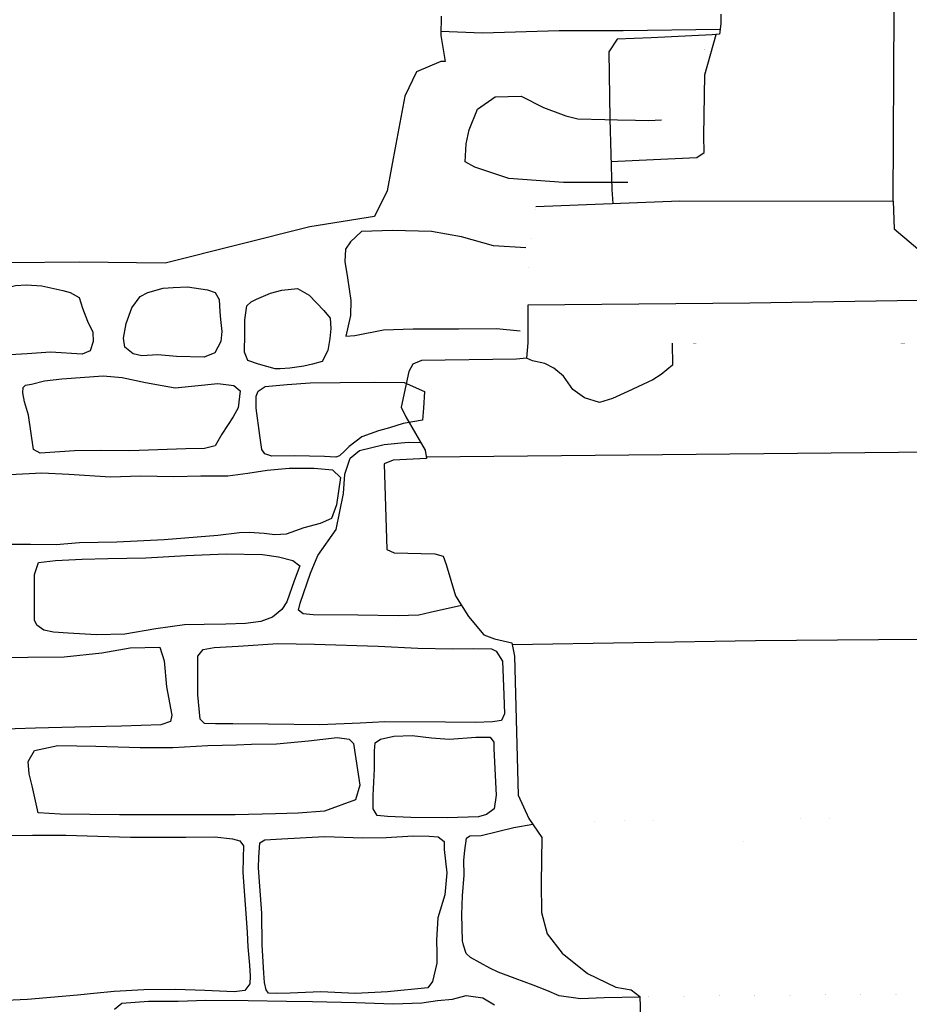
# Model space of a CAD drawing. Extents: x 2183.8 to 2243.3, y 8 to 50.
# Drawn here: x 2204.7 to 2205.6, y 24.9 to 26 of the extents above; entities that cross this region are included whole.
import ezdxf

# ---------------------------------------------------------------- set-up
doc = ezdxf.new("R2010")
doc.units = 0
doc.header["$LTSCALE"] = 50
for name, color, linetype in [('ARCHI_STONE', 113, 'Continuous'), ('ASHLAR', 3, 'Continuous'), ('DAMAGE', 9, 'Continuous'), ('MAJOR', 1, 'Continuous'), ('MINOR', 40, 'Continuous'), ('OUTLINE', 7, 'Continuous')]:
    doc.layers.add(name, color=color, linetype=linetype)

msp = doc.modelspace()

# ---------------------------------------------------------------- linework, layer by layer
at = {"layer": 'ARCHI_STONE'}
for points in [[(2205.326841883325, 25.77731346465368, -4950.413681667976), (2205.257519763818, 25.77733928728742, -4950.427077353063), (2205.198470488621, 25.78145781264342, -4950.46640547484), (2205.161990701296, 25.79395041531465, -4950.56275065324), (2205.151566346963, 25.79951540815067, -4950.604713706633), (2205.152491380538, 25.81884162036256, -4950.603552918969), (2205.155973912541, 25.83417715570652, -4950.596643776146), (2205.164743868131, 25.85616295275236, -4950.595009419048), (2205.183760119553, 25.86952493010352, -4950.583438456152), (2205.211839869572, 25.87019514591005, -4950.513277491204), (2205.2358100699, 25.85804743739608, -4950.464120766052), (2205.259974410782, 25.84921943354077, -4950.451506308782), (2205.272983042834, 25.84597618694828, -4950.442301007976), (2205.301922534146, 25.84523447378667, -4950.440518104901), (2205.315659080938, 25.84497420891084, -4950.440028289308), (2205.335087213711, 25.84446597639926, -4950.438308854914), (2205.349344182244, 25.84421419271363, -4950.436424094351), (2205.363066641068, 25.84485132761485, -4950.436523185775)], [(2205.21695132523, 25.70707644064019, -4950.365943129492), (2205.182125675392, 25.70909629540384, -4950.366313628625), (2205.147665515236, 25.71881155664783, -4950.362922815882), (2205.115444805975, 25.72467532240223, -4950.350089845722), (2205.073257522883, 25.72564146815154, -4950.325099281646), (2205.039961819202, 25.72446120952785, -4950.314549155177), (2205.028140402103, 25.7133993758189, -4950.48394572821), (2205.02257232976, 25.70543518097264, -4950.485380359564), (2205.021841552115, 25.69225057583104, -4950.48446042532), (2205.024727966539, 25.67478327972252, -4950.476457135961), (2205.028424314752, 25.65036711544768, -4950.4646634114), (2205.02792450982, 25.63414293150565, -4950.44869223776), (2205.022919772632, 25.61189530385811, -4950.405903731948), (2205.032865582525, 25.61257290221494, -4950.298531766345), (2205.063717437229, 25.61871861709817, -4950.300042033831), (2205.095467335825, 25.61983437316447, -4950.305578354715), (2205.144804867508, 25.61979382662166, -4950.317062862551), (2205.185179692907, 25.62027323784663, -4950.322988539322), (2205.210629215779, 25.61745223222234, -4950.323132558873)], [(2205.147646521246, 25.32192824145321, -4950.221936356419), (2205.113704838853, 25.31425085032924, -4950.210847452962), (2205.10168641022, 25.31141315019773, -4950.210953691042), (2205.079242740739, 25.31075605247816, -4950.19765921007), (2205.035798816074, 25.31134254412945, -4950.198289455224), (2204.987782499633, 25.31185310816249, -4950.203156240624), (2204.977244191137, 25.31276546625672, -4950.20557562897), (2204.972075675132, 25.31662669780006, -4950.204570005784), (2204.973741908234, 25.3244327438596, -4950.203820947194), (2204.985140873291, 25.35669420177948, -4950.205997071376), (2204.992899797738, 25.37548412553052, -4950.205787527457), (2205.012479251875, 25.40354972220201, -4950.228291881461), (2205.020425157913, 25.44233803997874, -4950.245909930298), (2205.021808074842, 25.46314617710214, -4950.253295494991), (2205.027807153544, 25.48030677258494, -4950.253447954019), (2205.037623372063, 25.48878745436705, -4950.25297359761), (2205.064182434338, 25.49529143827406, -4950.250886924387), (2205.090113730435, 25.49765425036512, -4950.249343526407), (2205.103737202159, 25.49738919343677, -4950.246486000489)], [(2204.661100267108, 25.46282768139875, -4950.279639696967), (2204.695661491965, 25.46456889563429, -4950.279387546753), (2204.724675686976, 25.46333592086992, -4950.279198265463), (2204.769691364322, 25.46021722391081, -4950.279169432872), (2204.802023590338, 25.46142608786834, -4950.278937036451), (2204.83783822803, 25.4605815840423, -4950.278825167617), (2204.866817891415, 25.46155525601745, -4950.279000005734), (2204.896054673007, 25.4614151770227, -4950.279564557459), (2204.917554803746, 25.46423533289981, -4950.281559196095), (2204.938475259209, 25.46748431424692, -4950.284955744891), (2204.961860883165, 25.4696199073075, -4950.288344595496), (2204.988932347619, 25.46958067864907, -4950.289942463945), (2205.008672432049, 25.46803470600598, -4950.293132170791), (2205.017445396269, 25.45962214257934, -4950.292886950309), (2205.012833464853, 25.43035583058214, -4950.293671566531), (2205.0077219339, 25.41546237133831, -4950.295359412369), (2204.995568238722, 25.4099312689442, -4950.297909721226), (2204.977935270349, 25.40536398672359, -4950.300617107474), (2204.958707432071, 25.39845555160382, -4950.303100105742), (2204.946574633822, 25.39775819416337, -4950.303189339343), (2204.935184371959, 25.39915335273837, -4950.302746441002), (2204.918833946177, 25.40035412002364, -4950.302084453388), (2204.908471105808, 25.39998228304756, -4950.300247688909), (2204.885206546424, 25.39730543851664, -4950.291383959828), (2204.827451437564, 25.39245563417936, -4950.292076269247), (2204.776394503248, 25.38998961365253, -4950.291301212685), (2204.736194941138, 25.38929660711389, -4950.290946384594), (2204.710994223442, 25.38719964705939, -4950.291137119822), (2204.683305104702, 25.38739261641583, -4950.291198525319), (2204.650542425173, 25.38735801783969, -4950.290787081104)], [(2205.339644497781, 24.89998704140118, -4950.049438531943), (2205.301203864383, 24.89940915924974, -4950.068053546182), (2205.275703386908, 24.89820324934069, -4950.108245054931), (2205.252891252775, 24.90146615705406, -4950.121497837718), (2205.239634220864, 24.90724092984714, -4950.126892141787), (2205.22465099957, 24.91304220157075, -4950.130514384263), (2205.205388369729, 24.92012370915525, -4950.131225030057), (2205.187235550105, 24.92700958851986, -4950.129891141471), (2205.177960872225, 24.93135784012317, -4950.127243211185), (2205.157196793359, 24.94266646004244, -4950.12066678852), (2205.152762649127, 24.9468834017398, -4950.119260741669), (2205.149616899915, 24.955824757144, -4950.115258403765), (2205.148497260714, 24.96051629504635, -4950.110513009627), (2205.148047282082, 24.98913382630377, -4950.103398195803), (2205.148631113371, 25.00906731387448, -4950.103738121392), (2205.150501806644, 25.03137998150664, -4950.104559053077), (2205.150114099909, 25.04771294093251, -4950.103788916097), (2205.151035756913, 25.05809268205771, -4950.10407852327), (2205.153096286796, 25.07108564294252, -4950.103701536676), (2205.156613342149, 25.07370389697858, -4950.100852609988), (2205.168766965404, 25.07411438203713, -4950.095669296868), (2205.204048382247, 25.08282891433024, -4950.057259231801), (2205.224517668752, 25.08627769454688, -4950.04167334116)], [(2204.650704948137, 25.07392750718227, -4950.089544588297), (2204.685508656635, 25.07428591372207, -4950.085862248155), (2204.721568795093, 25.07444592989855, -4950.084593669034), (2204.756091527601, 25.07321155066465, -4950.084366517314), (2204.791185308099, 25.07226667626699, -4950.083113767911), (2204.827634675484, 25.07234487789154, -4950.082989864323), (2204.85082500904, 25.07233465568014, -4950.083467509933), (2204.882127312115, 25.07256369536748, -4950.085543685169), (2204.901028722353, 25.0705759633323, -4950.087468751347), (2204.908879054805, 25.06840857771189, -4950.08743278055), (2204.912860272756, 25.06303416852482, -4950.087704891096), (2204.91262894668, 25.05008563511381, -4950.088323745043), (2204.912132859013, 25.03428115119361, -4950.08845852695), (2204.914063994311, 25.00954465686045, -4950.088141229627), (2204.915423637868, 24.9899987671496, -4950.088294349088), (2204.916936432448, 24.96947269531596, -4950.087180482607), (2204.917337924056, 24.95425036866894, -4950.087559068902), (2204.919447476149, 24.93443251057218, -4950.088855964109), (2204.919896044932, 24.9227697966852, -4950.091115758697), (2204.919774524973, 24.91421857189999, -4950.091442490077), (2204.914171234864, 24.90700494134579, -4950.09205061715), (2204.90272890874, 24.90564862833406, -4950.09214057977), (2204.871387485908, 24.90731661751828, -4950.092724473489), (2204.839666589028, 24.9082055944454, -4950.094973756442), (2204.805388595348, 24.90777217297806, -4950.09814347271), (2204.773681550617, 24.90607610675231, -4950.101815636078), (2204.751563350987, 24.9039213691872, -4950.102622693255), (2204.733986423089, 24.90219818080103, -4950.102503076917), (2204.680074454464, 24.8974079944387, -4950.094886940195), (2204.633187486056, 24.89520531242766, -4950.103254395464)], [(2204.774028970235, 24.88706245122371, -4950.166403014731), (2204.782007383252, 24.89360690279113, -4950.16581979059), (2204.810662825895, 24.89585891806974, -4950.163708177062), (2204.842494477941, 24.89582535391812, -4950.160803789305), (2204.872418858604, 24.89687074115733, -4950.159483408808), (2204.91793198943, 24.89633648960704, -4950.156963053456), (2204.959268074508, 24.89568649738311, -4950.156368216997), (2204.987140991593, 24.89536567016973, -4950.156179202283), (2205.033975732943, 24.89407738687225, -4950.154761927552), (2205.073977252273, 24.89296594713178, -4950.154496076422), (2205.104958020429, 24.89396895515902, -4950.155222600755), (2205.121803614079, 24.89626248091965, -4950.155719633444), (2205.13805420456, 24.89792365052427, -4950.155910042346), (2205.152754448421, 24.90175349456355, -4950.155777114559), (2205.170507618697, 24.89941012298801, -4950.155674504974), (2205.183106640214, 24.89178000440203, -4950.156441214702)]]:
    msp.add_polyline3d(points, dxfattribs=at)
for points in [[(2204.738968333719, 25.59250672402125, -4950.438339157143), (2204.705119530884, 25.59461882467636, -4950.437114492862), (2204.679982360671, 25.59266853998604, -4950.43296681424), (2204.648781925392, 25.59096601191734, -4950.434223193018), (2204.632984019036, 25.59149303627234, -4950.434657744645), (2204.619490140234, 25.59317545816345, -4950.434989626924), (2204.613273623567, 25.59778264390031, -4950.435533502713), (2204.611910509945, 25.60533325840538, -4950.436102848767), (2204.614202976501, 25.61695690920471, -4950.434192736872), (2204.622735535419, 25.62731503900805, -4950.434116418209), (2204.63297311326, 25.63939596020546, -4950.435644319742), (2204.644690783467, 25.65355531414946, -4950.43665176084), (2204.652430217209, 25.66283218085075, -4950.436458121857), (2204.66732879019, 25.66639892002958, -4950.437929089077), (2204.679147165718, 25.66724268440873, -4950.440572895921), (2204.695635045221, 25.66594054782472, -4950.442849471007), (2204.718145098861, 25.66109756500909, -4950.447231409069), (2204.726200686468, 25.65877317533011, -4950.4471823638), (2204.736010374839, 25.65345922457252, -4950.446697833141), (2204.739566580601, 25.64211398101865, -4950.448509832677), (2204.745020836488, 25.62803384543619, -4950.449434567382), (2204.750592116716, 25.61622761279421, -4950.450088590454), (2204.75083941685, 25.60627180795857, -4950.450797870658), (2204.747595278876, 25.59606865270705, -4950.438095949266)], [(2204.870524457559, 25.58917554292558, -4950.439373696334), (2204.840693436628, 25.59011000896719, -4950.433955266605), (2204.820771451245, 25.59179695134786, -4950.431989163399), (2204.803331673463, 25.59078599483409, -4950.432617490203), (2204.794085198925, 25.5928366095661, -4950.434584026278), (2204.784918556633, 25.60017104585994, -4950.436895780704), (2204.783466555207, 25.60962899950446, -4950.442041327098), (2204.786481634339, 25.62530490612845, -4950.442815219762), (2204.792749222367, 25.64220040966137, -4950.448318276718), (2204.801664628274, 25.65455077829708, -4950.455026957249), (2204.809721598556, 25.65887496399878, -4950.460227303101), (2204.826464132237, 25.66339649529715, -4950.466499875429), (2204.837267763933, 25.66438061526906, -4950.468725942029), (2204.852500486853, 25.66483645302155, -4950.468730972201), (2204.874038433248, 25.66184672618562, -4950.468681347845), (2204.882414532205, 25.65873148246429, -4950.469408192933), (2204.886660765327, 25.65115713893967, -4950.469606606174), (2204.887250111556, 25.63821443942121, -4950.469983888113), (2204.888108206082, 25.62992620726687, -4950.468143413141), (2204.889579529091, 25.6167712237686, -4950.465074899376), (2204.888320515101, 25.60599931390014, -4950.465313847321), (2204.881843077043, 25.59384917639626, -4950.448935646947)], [(2204.928942791063, 25.58156597642598, -4950.448722306104), (2204.917574124291, 25.58569039012749, -4950.447858454531), (2204.914005420718, 25.59458981743859, -4950.446456123835), (2204.914408544555, 25.61418319279444, -4950.443267672314), (2204.914401647773, 25.62926273113997, -4950.443718709708), (2204.916455489746, 25.64462914233359, -4950.449620370807), (2204.921209053274, 25.64867819733083, -4950.45160556518), (2204.926778529663, 25.65158607478637, -4950.452703750234), (2204.942076806589, 25.658207347666, -4950.452836460728), (2204.953976826816, 25.66152198007892, -4950.451376208187), (2204.971097805891, 25.66331996915992, -4950.450167023545), (2204.983616418077, 25.6558170967829, -4950.450112124418), (2204.999502991648, 25.63955124514844, -4950.451815080914), (2205.006147876897, 25.63116969725359, -4950.45385051477), (2205.007029186786, 25.62016712670363, -4950.456173668302), (2205.005941731814, 25.60942304963606, -4950.458831107405), (2205.003629718302, 25.5965023170219, -4950.462226065073), (2204.997667154383, 25.58456275241627, -4950.465203087934), (2204.987014444182, 25.58181612696379, -4950.465934576591), (2204.977916070354, 25.57967928946331, -4950.466507739139), (2204.962763270262, 25.57750609278407, -4950.467120303042), (2204.952381512292, 25.57672287547334, -4950.467365799517), (2204.946779522034, 25.57679087368566, -4950.46737716847)], [(2204.71719875768, 25.56583485904434, -4950.364198836972), (2204.76165767489, 25.56894626930644, -4950.363128264653), (2204.7820329032, 25.56730358059111, -4950.364036352101), (2204.80731603304, 25.56177041538446, -4950.364499646595), (2204.839084146858, 25.55631161126779, -4950.372011804298), (2204.885097293756, 25.56079046180502, -4950.411414541431), (2204.902568958793, 25.5587356697834, -4950.41604085463), (2204.909239249458, 25.55294784301341, -4950.415895299552), (2204.907094090417, 25.53461722623029, -4950.416653593059), (2204.901648230261, 25.52482178901639, -4950.416772465944), (2204.889660055926, 25.50641992320321, -4950.414347589301), (2204.882470404818, 25.49376833180227, -4950.408738256462), (2204.870994745885, 25.49092875411093, -4950.399086419703), (2204.850570119513, 25.49056006974125, -4950.397604217736), (2204.790521056222, 25.48838963211395, -4950.38798527068), (2204.759378007292, 25.48864730602802, -4950.386719365964), (2204.730897878058, 25.4883650074648, -4950.380562457859), (2204.693973313677, 25.48586849791354, -4950.362954149538), (2204.686768328745, 25.48968997387929, -4950.359424893925), (2204.681417486517, 25.52673583115461, -4950.36048389801), (2204.67684397234, 25.54100060687285, -4950.360692364648), (2204.67515631359, 25.55097115457426, -4950.360621093274), (2204.675734963301, 25.55672666861622, -4950.35983030632), (2204.678199969077, 25.55892642664784, -4950.359056103152), (2204.684594691731, 25.56025173450423, -4950.359740077025), (2204.69850674128, 25.56357062380242, -4950.359764610103)], [(2204.999995471086, 25.48218786467271, -4950.291545301679), (2204.96771468859, 25.4829679883127, -4950.294436379872), (2204.943535192784, 25.482659369577, -4950.297025979497), (2204.935687379766, 25.48511965562553, -4950.298078762487), (2204.932506484855, 25.48987006744976, -4950.298188559), (2204.930379669205, 25.50488339840157, -4950.299225063176), (2204.92665148165, 25.53419655888574, -4950.303975957288), (2204.926317569703, 25.54711430125833, -4950.307438303095), (2204.928693589396, 25.55270672505085, -4950.308012517914), (2204.936308866293, 25.55761709476415, -4950.308428963825), (2204.959845153141, 25.55969176812837, -4950.30748541198), (2204.984742959896, 25.56171628803175, -4950.306278097833), (2205.016878026123, 25.56197618782236, -4950.302232704636), (2205.053666463357, 25.56235700893653, -4950.301849137789), (2205.085724717881, 25.5619385246148, -4950.304817352871), (2205.107610755398, 25.55210749093856, -4950.304748560721), (2205.106837907728, 25.53422916712971, -4950.30490248411), (2205.105507140229, 25.5213173260605, -4950.305018961814), (2205.08481762756, 25.51780442368478, -4950.305190443197), (2205.069994622078, 25.51313898240143, -4950.305331160878), (2205.058162488746, 25.50979965035547, -4950.30518547144), (2205.040337004832, 25.50341185835567, -4950.303832257408), (2205.026661358161, 25.49303577042259, -4950.30222884057), (2205.021801391188, 25.48819365025276, -4950.302302511227), (2205.016150936647, 25.48308510695274, -4950.302638648661), (2205.012203333536, 25.4815495258654, -4950.302678560334)], [(2204.818374834456, 25.29652765799942, -4950.240607040156), (2204.784904533889, 25.29097780011642, -4950.242396953736), (2204.75470008272, 25.29027254858633, -4950.247319532008), (2204.724183928955, 25.29190612272055, -4950.248524883938), (2204.708152723992, 25.29312022471517, -4950.248288681149), (2204.698001353986, 25.29528491810001, -4950.246658712567), (2204.690142048655, 25.3006594864915, -4950.245154478916), (2204.687844382364, 25.30587794848426, -4950.242772402599), (2204.687687818307, 25.32936399873163, -4950.244091865462), (2204.687746066452, 25.35500629632767, -4950.244382856299), (2204.691996807374, 25.36822936262655, -4950.246430032756), (2204.710475318829, 25.37024213121644, -4950.246622583015), (2204.739059025489, 25.37174032263011, -4950.248095346083), (2204.766898915832, 25.372303935114, -4950.250253707164), (2204.807500478415, 25.37311235442436, -4950.25131320002), (2204.851078503178, 25.37553810691086, -4950.255870530669), (2204.894317560324, 25.37728283287603, -4950.257408638527), (2204.933304450112, 25.37667433580141, -4950.255800155658), (2204.950624726013, 25.37428707533853, -4950.255028173514), (2204.965902588674, 25.37016286664307, -4950.253948317709), (2204.973583673026, 25.36467382386024, -4950.254277478355), (2204.967436627697, 25.3484139425612, -4950.254118549959), (2204.959344977774, 25.32572836520584, -4950.254026406357), (2204.954144553444, 25.31757312310573, -4950.254129957726), (2204.944088231519, 25.30934320804361, -4950.254603880893), (2204.931372075174, 25.30459151541449, -4950.254730826756), (2204.914839906428, 25.30227077574882, -4950.254863808648), (2204.893707368046, 25.30177000966763, -4950.255013299175), (2204.870378029166, 25.30148053182651, -4950.25517614078), (2204.849215390441, 25.30098011221099, -4950.255325835426)], [(2204.994990415717, 25.19311930808194, -4950.13974746531), (2204.939321128223, 25.19407825990753, -4950.142808091993), (2204.901273508649, 25.19423719814954, -4950.143068423593), (2204.882649973869, 25.19437036366958, -4950.142879418477), (2204.870810317649, 25.19479887284393, -4950.140113530641), (2204.866227718363, 25.19928609855917, -4950.137579971124), (2204.863828886787, 25.22574082238622, -4950.138640457982), (2204.863575082127, 25.24821603456721, -4950.136875525044), (2204.86354300581, 25.26730303955638, -4950.136559104332), (2204.869282438968, 25.27446006529599, -4950.136460143603), (2204.881325287893, 25.27658888461766, -4950.135411714273), (2204.906998436385, 25.27803821689115, -4950.133327282), (2204.949723089454, 25.28087372362305, -4950.12858628952), (2204.989180976112, 25.28017076566996, -4950.126266964234), (2205.057900937204, 25.2781301605736, -4950.125653354427), (2205.100693828286, 25.27572517416973, -4950.125537045279), (2205.138361515887, 25.2751749982413, -4950.125914522308), (2205.160339739367, 25.27563581037023, -4950.127813365448), (2205.179764681878, 25.27511999184623, -4950.130527815155), (2205.184955414391, 25.27254260029941, -4950.13193541596), (2205.191808418605, 25.26192216645116, -4950.134504342513), (2205.1930763031, 25.22570730287227, -4950.137482410259), (2205.193866199874, 25.20508970855595, -4950.14286189237), (2205.190732186445, 25.19812268124944, -4950.144521215848), (2205.180995691407, 25.19636292581113, -4950.144918772898), (2205.162602546435, 25.19592362947665, -4950.145048913719), (2205.130394655542, 25.19610835150101, -4950.1452688713), (2205.06508258329, 25.19651548408991, -4950.14871636996), (2205.038453338595, 25.19501579944727, -4950.146226203346)], [(2204.644673594865, 25.18818599325911, -4950.150254877285), (2204.590285423108, 25.18992803420625, -4950.150614423444), (2204.545702234273, 25.19009514600741, -4950.156449140249), (2204.526792940572, 25.19064369808123, -4950.167633635737), (2204.529626442016, 25.20585146754977, -4950.167803711398), (2204.533979696714, 25.24137059963092, -4950.167162559476), (2204.537407943149, 25.25973057710633, -4950.16572248377), (2204.544006912417, 25.26761354373824, -4950.16292581674), (2204.570939132117, 25.26671297592674, -4950.158640455476), (2204.601690797128, 25.2651372775749, -4950.150068819209), (2204.648217753524, 25.26564743680126, -4950.140423442785), (2204.680444008199, 25.26624049799571, -4950.141776753289), (2204.719556391927, 25.26645219389448, -4950.132500819524), (2204.7602909298, 25.27068344236164, -4950.125866079946), (2204.790889137214, 25.27609731686197, -4950.125610655371), (2204.82284310659, 25.27699754580359, -4950.123803566178), (2204.827290029299, 25.26215476960039, -4950.124844276861), (2204.829840567933, 25.2340258401533, -4950.127904297718), (2204.83563790593, 25.20363348164933, -4950.134120523468), (2204.834206921081, 25.19683064964558, -4950.136240728265), (2204.823876120172, 25.19338010805894, -4950.13728837032), (2204.781466132293, 25.19175141820783, -4950.139489392366), (2204.731371171542, 25.19077295762857, -4950.145371535765), (2204.689017749811, 25.1896449495445, -4950.155309318465)], [(2204.982777247337, 25.17615727457852, -4950.140130433102), (2205.013550549551, 25.17961610970238, -4950.139890055118), (2205.026631163072, 25.17796572577567, -4950.140129790245), (2205.031283166555, 25.17310712057609, -4950.140138184294), (2205.038202673313, 25.12826889527169, -4950.143623023054), (2205.033608825319, 25.11261417779753, -4950.143942726233), (2205.00004919913, 25.10028575883634, -4950.138588497516), (2204.971886138979, 25.09821550229181, -4950.138167438958), (2204.947171135348, 25.09756996937977, -4950.13834276936), (2204.904024673302, 25.09618439538628, -4950.13675517255), (2204.838207041192, 25.09644817822417, -4950.136731648642), (2204.77921569839, 25.09640536280359, -4950.139033518204), (2204.715358331005, 25.09717955892339, -4950.14215198988), (2204.691761084871, 25.09849402482483, -4950.138037720963), (2204.685211023372, 25.12748615985222, -4950.139263650178), (2204.682219143918, 25.14046033983061, -4950.140914226482), (2204.68088453884, 25.15378225896264, -4950.141444613625), (2204.68796184924, 25.16569794385853, -4950.141296897326), (2204.713017749348, 25.17111802055937, -4950.140131619849), (2204.753864984639, 25.17026028097033, -4950.136540139038), (2204.801622979038, 25.16887121745744, -4950.130061802496), (2204.836835233366, 25.16899654678768, -4950.126816873749), (2204.874617275072, 25.17098488129131, -4950.127646421557), (2204.905163167953, 25.1716444965944, -4950.127746847084), (2204.921419975364, 25.17238738636059, -4950.12762887428), (2204.948361173293, 25.17282648229309, -4950.128545851965)], [(2205.134790398106, 25.17801746362433, -4950.131644239832), (2205.163171062503, 25.17992139550695, -4950.133961015827), (2205.178441037793, 25.17985043692492, -4950.133540622437), (2205.182507489455, 25.1745881725809, -4950.13292445483), (2205.182578034302, 25.16758127458663, -4950.13298221256), (2205.18502300924, 25.11763227740746, -4950.137804192018), (2205.182941652276, 25.1027982342414, -4950.139837640646), (2205.174348803721, 25.09653765395654, -4950.140896688492), (2205.165879238155, 25.09416470985628, -4950.141132643904), (2205.132153637167, 25.09324427402355, -4950.142794098589), (2205.093080224077, 25.0933375871541, -4950.146379734939), (2205.068042681482, 25.09442737906133, -4950.147490774722), (2205.056814374419, 25.09580623472191, -4950.147714516166), (2205.052318554736, 25.10267806692419, -4950.147688313659), (2205.052381083549, 25.11704453102737, -4950.146778536726), (2205.053803506243, 25.14579430704504, -4950.147003738181), (2205.053863042205, 25.16534526325205, -4950.146682830989), (2205.054735411024, 25.17400054030623, -4950.145340999592), (2205.060461646292, 25.1777830855098, -4950.144322263358), (2205.074731747759, 25.18113069260991, -4950.142300470739), (2205.09442229587, 25.18162729813857, -4950.137737324802), (2205.115251220705, 25.17938873721825, -4950.136348804524), (2205.124730730566, 25.17853561554742, -4950.136290705455)], [(2205.111334601401, 24.91002614126782, -4950.089905167571), (2205.067969567874, 24.90587589743917, -4950.094824574549), (2205.033377382161, 24.90394622204271, -4950.099410376935), (2204.996150839363, 24.90592017585038, -4950.103854439902), (2204.963041711344, 24.90434195299661, -4950.108172305935), (2204.948728641029, 24.90407965921327, -4950.108782548965), (2204.939757712464, 24.90447758797761, -4950.109987606384), (2204.937106477282, 24.90803344426743, -4950.109339241717), (2204.935527996924, 24.91588252415852, -4950.108392997479), (2204.934659789668, 24.92571615665824, -4950.108062412781), (2204.932876309617, 24.95639639461179, -4950.110113001285), (2204.932684097398, 24.99060073051039, -4950.110467049322), (2204.930420771362, 25.01939198694972, -4950.112281823302), (2204.928931399815, 25.03940959783493, -4950.112507898993), (2204.92936032027, 25.05082639371637, -4950.111135970203), (2204.930338777689, 25.0662376540691, -4950.109854467417), (2204.935757455733, 25.06951287974696, -4950.109025530756), (2204.954175081564, 25.07036119599385, -4950.104814765036), (2204.999918613934, 25.07294341343104, -4950.105115763819), (2205.041338549669, 25.07169412781201, -4950.098216086967), (2205.066353749494, 25.07187542252341, -4950.091544741886), (2205.095677609012, 25.07376851421873, -4950.093493282853), (2205.112646928564, 25.0734540789033, -4950.091468078514), (2205.122376496021, 25.07270293224836, -4950.090005923931), (2205.128883289285, 25.06748860344663, -4950.088220807184), (2205.129047031071, 25.05898913295658, -4950.088035514547), (2205.131763272228, 25.03386985645839, -4950.087588591814), (2205.129808807215, 25.0100959129332, -4950.086398158607), (2205.122283506018, 24.98558008182512, -4950.085252202661), (2205.120729584661, 24.96130029956016, -4950.083680995501), (2205.120878290769, 24.94746893668636, -4950.083540126117), (2205.120938345609, 24.9367421137732, -4950.083628876815), (2205.116483597862, 24.91679847719772, -4950.086118632273)]]:
    msp.add_polyline3d(points, close=True, dxfattribs=at)
at = {"layer": 'ASHLAR', "extrusion": (0.006319894059498113, 0.9999796173243348, 0.0009076755772562996), "const_width": 1e-05, "elevation": 35.38719575608426, "flags": 128}
msp.add_lwpolyline([(-2205.405436320515, -4950.182824961628), (-2205.311878125431, -4950.18813869033), (-2205.218069323615, -4950.359615068203)], dxfattribs=at)
at = {"layer": 'ASHLAR', "extrusion": (-0.01064109152475421, 0.8072976406968629, 0.590048545881134), "const_width": 1e-05, "elevation": -2923.539156282806, "flags": 128}
msp.add_lwpolyline([(-2205.364927586138, -3994.432188562464), (-2205.769871036579, -3994.422041062444), (-2206.084232417846, -3994.417714368577), (-2206.649850870454, -3994.410986831056)], dxfattribs=at)
at = {"layer": 'ASHLAR', "extrusion": (-0.9998433068640928, -0.007375940799239515, 0.01609214766280454), "const_width": 1e-05, "elevation": -2285.115856761445, "flags": 128}
msp.add_lwpolyline([(-8.821956186720385, -4913.858810742582), (-8.929630002879158, -4913.84719647411), (-9.014096184299717, -4913.852578697145)], dxfattribs=at)
at = {"layer": 'ASHLAR', "extrusion": (0.00896574373498628, -0.988406026151653, 0.1515689378018354), "const_width": 1e-05, "elevation": -755.2927903667983, "flags": 128}
msp.add_lwpolyline([(2206.650324385209, -4892.016142189131), (2206.117934436708, -4892.029821307319), (2205.359683525229, -4892.041190130422)], dxfattribs=at)
at = {"layer": 'ASHLAR', "extrusion": (-0.997718579870664, -0.003332419841008568, 0.06742796422011392), "const_width": 1e-05, "elevation": -2534.271716816333, "flags": 128}
msp.add_lwpolyline([(-17.53529438398903, -4790.016236414989), (-17.63694231867614, -4790.010698650769), (-17.72496011397511, -4790.018058853587)], dxfattribs=at)
at = {"layer": 'ASHLAR', "extrusion": (-0.0003283497093880089, -0.7542925570657684, 0.6565383694359781), "const_width": 1e-05, "elevation": -3269.3693834942, "flags": 128}
msp.add_lwpolyline([(2205.328580113336, -3716.767686821046), (2205.732372865539, -3716.761620473158), (2206.503867234906, -3716.760916969202)], dxfattribs=at)
at = {"layer": 'ASHLAR'}
for points in [[(2205.125485151252, 25.9402354486029, -4950.665145563255), (2205.170321125815, 25.93865129889871, -4950.541046803437), (2205.252737246795, 25.94085262879599, -4950.440288452484), (2205.321660275998, 25.94106804764172, -4950.378595675742), (2205.425989382598, 25.9423108390524, -4950.345865886244)], [(2206.521904313534, 25.4914736318184, -4949.97754256169), (2206.241792255449, 25.48955288171163, -4949.985616099567), (2205.799870211829, 25.48849831910486, -4949.985282877394), (2205.109761470911, 25.48141079583782, -4949.996707064868)], [(2205.202293394696, 25.27996734319223, -4949.990167403758), (2205.464011895901, 25.28408500716192, -4949.988860398543), (2205.861742084985, 25.28747541130359, -4949.988501419756), (2206.550450555426, 25.29216942038976, -4949.981067239228)]]:
    msp.add_polyline3d(points, dxfattribs=at)
at = {"layer": 'DAMAGE'}
msp.add_polyline3d([(2205.374292521077, 25.60432996019921, -4949.995688326351), (2205.374806305401, 25.58049257895146, -4949.995874292509), (2205.362468827389, 25.57041048129897, -4949.998117144311), (2205.353701208825, 25.56498038904824, -4950.004445183004), (2205.326625771831, 25.55209580663529, -4950.007189810071), (2205.31022959362, 25.54462743850344, -4950.007364644972), (2205.29637268343, 25.5404661457663, -4950.006363144999), (2205.280061435315, 25.54549386601621, -4950.00681065337), (2205.267642835048, 25.55442556664921, -4950.008330324586), (2205.257268328263, 25.56880515596122, -4950.008282143576), (2205.246896638279, 25.57723655239782, -4950.008660513624), (2205.23731434628, 25.58247545466796, -4950.008494300083), (2205.224143557278, 25.58543063327891, -4950.008371747374), (2205.217434410986, 25.58805493757281, -4950.008780173246)], dxfattribs=at)
at = {"layer": 'MAJOR', "extrusion": (-0.8456907436815858, 0.4418615509571133, 0.2992750170613322), "const_width": 1e-05, "elevation": -3335.01339890056, "flags": 128}
msp.add_lwpolyline([(-1044.0344189298, -4141.882957082606), (-1043.969659875447, -4141.802559474926), (-1043.93631276637, -4141.744330962276)], dxfattribs=at)
at = {"layer": 'MAJOR'}
for points in [[(2205.567172184749, 30.00339042730411, -4949.958502740883), (2205.594459608653, 29.93061690200131, -4949.961091704967), (2205.618442634607, 29.85104156491909, -4949.961397168918), (2205.637651287127, 29.78059695141551, -4949.961316808437), (2205.658880766724, 29.68186343361955, -4949.962094795206), (2205.676480441427, 29.59176915407473, -4949.959788100336), (2205.690689186063, 29.51572925471899, -4949.961793301082), (2205.699528789956, 29.44565327916262, -4949.965361918804), (2205.705429406157, 29.37042422286972, -4949.964879556579), (2205.70910253672, 29.30039312502065, -4949.966230935934), (2205.709870242604, 29.22895320320742, -4949.967750560546), (2205.709507570046, 29.13328790110959, -4949.968267923779), (2205.709243158645, 28.84753654088298, -4949.967858849667), (2205.709415101279, 28.36879660804441, -4949.971799370293), (2205.708323568452, 27.87241176338999, -4949.975928452192), (2205.710209002071, 27.0815684790831, -4949.978481685919), (2205.711572549797, 26.37036892449001, -4949.986417605331), (2205.70712839013, 25.65115651598451, -4949.992381528145), (2205.457927555069, 25.6474624683684, -4949.995030948505), (2205.218981330311, 25.6452980672016, -4950.001521422413)], [(2205.227642170236, 25.75146307123222, -4950.133793877259), (2205.382825763104, 25.75767350896219, -4950.134243649904), (2205.612530864403, 25.75707993404343, -4950.098646877324), (2205.61454634263, 26.1696338931192, -4950.087936900733), (2205.609470824276, 27.0788543207088, -4950.078567619975), (2205.612760000287, 27.96478949253574, -4950.070750997039), (2205.607961890203, 29.15200170748594, -4950.068256607617), (2205.619935596451, 29.16264317283024, -4950.057939192296), (2205.625735784645, 29.17894845297302, -4950.054972603575), (2205.624659920761, 29.19905314112514, -4950.050793934478), (2205.618402869209, 29.2119435265372, -4950.054368022196), (2205.625536701494, 29.22514267008491, -4950.054733744383), (2205.626408319555, 29.24195041595738, -4950.054548246052), (2205.620154207538, 29.2538419762195, -4950.056812433279), (2205.610783839958, 29.26345274742508, -4950.062675763804), (2205.609528104006, 29.28446983915484, -4950.068525552128), (2205.605018311126, 29.36917661631736, -4950.070255601499), (2205.59598228933, 29.45913808964057, -4950.070619465115), (2205.583230873572, 29.54280698842846, -4950.068684262048), (2205.567264313794, 29.64127861549689, -4950.069237697453), (2205.547134937161, 29.73060961995836, -4950.063561943585), (2205.520226668257, 29.83128192046765, -4950.06279931251), (2205.495968743673, 29.90598865293883, -4950.063633545717), (2205.473429437551, 29.97353027489434, -4950.064805529624)], [(2205.426784673617, 25.95870890675938, -4950.323025537555), (2205.426709688969, 25.94805705864526, -4950.324727275402), (2205.425344044192, 25.93716267384143, -4950.326282732531), (2205.417568081275, 25.93639271339451, -4950.32661713206), (2205.351830731925, 25.93303553873927, -4950.320136195235), (2205.315080322305, 25.93178353612292, -4950.320154204032)], [(2205.315080322305, 25.93178353612292, -4950.320154204032), (2205.306427654933, 25.91794348233383, -4950.321576036557), (2205.307205604898, 25.84585249588556, -4950.249162365637), (2205.309356541055, 25.76994396237523, -4950.174643556438), (2205.310393761084, 25.75477478474857, -4950.134033718347)], [(2205.612530864403, 25.75707993404344, -4950.091482185095), (2205.613332706291, 25.72737664196197, -4950.093284328789), (2205.655209040618, 25.69242546219266, -4950.043115744784), (2205.70712839013, 25.65115651598451, -4949.988788423244)], [(2205.218981330311, 25.6452980672016, -4950.001521422413), (2205.219006824009, 25.60460436037764, -4950.008266109377), (2205.217434410986, 25.58805493757281, -4950.009544507371), (2205.206947495623, 25.58697295562592, -4950.0087967385), (2205.104575236711, 25.58556443045263, -4950.007912001824), (2205.095067924482, 25.58166354908364, -4950.004943634395), (2205.090761303309, 25.57377033698414, -4950.001672926552), (2205.082481409661, 25.53531172518687, -4949.996747033902), (2205.087480159974, 25.52509485408227, -4949.997982119477), (2205.108534312675, 25.48921383690357, -4949.999260099647), (2205.109995129665, 25.47992504705887, -4949.995431439108), (2205.073990958449, 25.47839255999899, -4949.995796547425), (2205.064448027196, 25.47433986009053, -4949.994321566566), (2205.067179805604, 25.38222972185028, -4950.014520226878), (2205.075099538577, 25.37864122133733, -4950.014201592816), (2205.118794006456, 25.37729073691519, -4949.993643923329), (2205.127848130865, 25.37490936345091, -4949.99224524018), (2205.131097486054, 25.36606646253362, -4949.991791293553), (2205.141210714316, 25.3321608431778, -4949.991472080666), (2205.155214183674, 25.30989604775365, -4949.993209493618), (2205.171735164142, 25.29031653334992, -4949.992815709413), (2205.182960088912, 25.28577175795115, -4949.993881090709), (2205.201961852101, 25.28171515406902, -4949.990516740105), (2205.204695019895, 25.26730656680368, -4949.991342124027), (2205.208725065285, 25.11769311650685, -4949.99768073284), (2205.220259505488, 25.09255930150958, -4950.001012158112), (2205.234148145043, 25.07207089617624, -4950.00405856035), (2205.23331016961, 25.02264936300849, -4950.001607161828), (2205.233727277578, 24.99133994844251, -4949.998754874036), (2205.239901898342, 24.96823094781675, -4949.99821673515), (2205.2558336558, 24.94739832058908, -4949.991729989903), (2205.283166105733, 24.92550918898013, -4949.994957523802), (2205.313723103187, 24.91091164396218, -4949.997824795118), (2205.330469383336, 24.90780537957431, -4949.997828016592), (2205.339628507991, 24.90062934330004, -4949.994894908268), (2205.340177769111, 24.87856579907691, -4949.999173533097)]]:
    msp.add_polyline3d(points, dxfattribs=at)
at = {"layer": 'MINOR', "extrusion": (-0.01325979805077627, 0.8963113145381579, 0.4432270357125477), "const_width": 1e-05, "elevation": -2200.114500872723, "flags": 128}
msp.add_lwpolyline([(-2205.55103279531, -4434.552868154333), (-2205.551032795311, -4434.438634774619)], dxfattribs=at)
at = {"layer": 'MINOR'}
msp.add_polyline3d([(2205.308501847087, 25.80010690581178, -4950.162746835175), (2205.354445046534, 25.80214389373366, -4950.147902235733), (2205.401077807501, 25.80438091689384, -4950.140020393575), (2205.408989982091, 25.80974199930803, -4950.139544291471), (2205.408416803716, 25.82742663890719, -4950.140155490117), (2205.409568060086, 25.89341771122712, -4950.146010212462), (2205.421875342869, 25.93681920990663, -4950.147671959259)], dxfattribs=at)
at = {"layer": 'OUTLINE'}
msp.add_polyline3d([(2205.125608635005, 25.95628877133055, -4950.661091237046), (2205.125449502669, 25.93560100721206, -4950.673520944414), (2205.129997366353, 25.90753274185533, -4950.680511277857), (2205.125286706763, 25.90750057898155, -4950.708074265909), (2205.099240063976, 25.89667967468676, -4950.715131633337), (2205.0865168368, 25.87044299367853, -4950.716757162858), (2205.076920429201, 25.81849358062266, -4950.711786619683), (2205.06737384912, 25.76845598634708, -4950.707365534012), (2205.053941795571, 25.74078609993292, -4950.691094283209), (2204.984215285295, 25.72964269723954, -4950.68016402113), (2204.828352543956, 25.69059872475287, -4950.517698421699), (2204.73607928884, 25.6916821919191, -4950.518889668657), (2204.661245129524, 25.69069978832441, -4950.526955022602)], dxfattribs=at)

doc.saveas('drawing.dxf')
